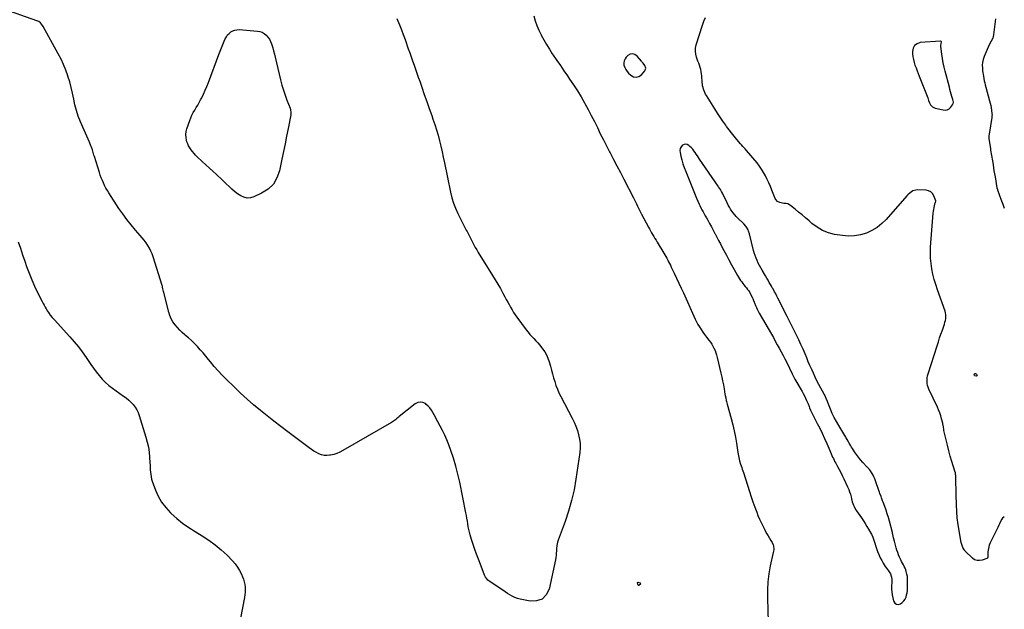
# Model space of a CAD drawing. Units: inches. Extents: x 1857474 to 1864796, y 474058 to 480378.
# Drawn here: x 1863363 to 1864794, y 476077 to 476934 of the extents above; entities that cross this region are included whole.
import ezdxf

# ---------------------------------------------------------------- set-up
doc = ezdxf.new("R2010")
doc.units = ezdxf.units.IN
doc.header["$MEASUREMENT"] = 0
doc.layers.add('1', color=7, linetype='Continuous')
doc.layers.add('7', color=7, linetype='Continuous')

msp = doc.modelspace()

# ---------------------------------------------------------------- linework, layer by layer
at = {"layer": '1', "color": 18}
for points in [[(1864702.2, 476896.5, 1644), (1864702.8, 476899.2, 1644), (1864703.1, 476901.3, 1644), (1864703, 476901.8, 1644), (1864702.7, 476902.2, 1644), (1864702.3, 476902.5, 1644), (1864701.8, 476902.6, 1644), (1864672.2, 476900.4, 1644), (1864667.6, 476898.8, 1644), (1864663.9, 476896.3, 1644), (1864661.9, 476892.4, 1644), (1864660.9, 476887.5, 1644), (1864661.1, 476884, 1644), (1864661.5, 476879.8, 1644), (1864662.2, 476875.7, 1644), (1864663.2, 476871.6, 1644), (1864664.5, 476867.6, 1644), (1864666, 476863.6, 1644), (1864667.6, 476859.6, 1644), (1864669.1, 476855.6, 1644), (1864670.7, 476851.7, 1644), (1864683, 476820.4, 1644), (1864683.7, 476818.4, 1644), (1864684.3, 476816.3, 1644), (1864685.4, 476813.2, 1644), (1864687, 476810.2, 1644), (1864689.8, 476807.1, 1644), (1864693.7, 476805.3, 1644), (1864705.6, 476802.6, 1644), (1864708.7, 476802.4, 1644), (1864711.5, 476802.9, 1644), (1864714.1, 476804.3, 1644), (1864716.4, 476806.4, 1644), (1864719.3, 476810.2, 1644), (1864720.2, 476811.9, 1644), (1864720.4, 476813.8, 1644), (1864719.6, 476817.6, 1644), (1864718.2, 476822.4, 1644), (1864717.3, 476825.7, 1644), (1864716.3, 476829, 1644), (1864715.4, 476832.3, 1644), (1864714.5, 476835.7, 1644), (1864708.3, 476858.8, 1644), (1864706.8, 476865, 1644), (1864705.4, 476871.3, 1644), (1864704.4, 476877.5, 1644), (1864703.5, 476883.9, 1644), (1864702.2, 476894.8, 1644), (1864702.2, 476896.5, 1644)], [(1864253.8, 476884.3, 1642), (1864250.3, 476883.6, 1642), (1864246.8, 476881.6, 1642), (1864244.7, 476879.5, 1642), (1864242.8, 476876.9, 1642), (1864241.5, 476874, 1642), (1864241.1, 476870.9, 1642), (1864241.3, 476867.6, 1642), (1864242.4, 476864.3, 1642), (1864243.8, 476861.2, 1642), (1864245.8, 476858.4, 1642), (1864248.1, 476855.9, 1642), (1864251.1, 476853.1, 1642), (1864255.1, 476850.9, 1642), (1864259, 476850.1, 1642), (1864262.9, 476851.3, 1642), (1864266.7, 476853.7, 1642), (1864271.6, 476859.3, 1642), (1864273.2, 476863.3, 1642), (1864271.7, 476867.4, 1642), (1864269.1, 476870.6, 1642), (1864267.5, 476872.5, 1642), (1864266.7, 476873.5, 1642), (1864260.4, 476881, 1642), (1864257.1, 476883.2, 1642), (1864253.8, 476884.3, 1642)], [(1864383.2, 476684.3, 1642), (1864381.6, 476687, 1642), (1864379, 476690.8, 1642), (1864378.2, 476692, 1642), (1864351.3, 476731.1, 1642), (1864349.6, 476733.5, 1642), (1864348, 476736, 1642), (1864346.4, 476738.4, 1642), (1864344.8, 476740.8, 1642), (1864343.1, 476743.2, 1642), (1864341.3, 476745.5, 1642), (1864339.4, 476747.6, 1642), (1864337.3, 476749.7, 1642), (1864335.7, 476751.2, 1642), (1864333.4, 476752.5, 1642), (1864331, 476753.1, 1642), (1864328.6, 476752.6, 1642), (1864326.2, 476751.4, 1642), (1864324.3, 476749.1, 1642), (1864323, 476746.6, 1642), (1864322.6, 476743.9, 1642), (1864322.8, 476740.9, 1642), (1864324, 476735.7, 1642), (1864325.5, 476730, 1642), (1864327.1, 476724.3, 1642), (1864329, 476718.8, 1642), (1864331.1, 476713.3, 1642), (1864345.8, 476676.7, 1642), (1864346.7, 476674.5, 1642), (1864348.5, 476670.2, 1642), (1864350.5, 476665.9, 1642), (1864351.5, 476663.7, 1642), (1864353.7, 476659.6, 1642), (1864354.7, 476657.7, 1642), (1864356.3, 476654.7, 1642), (1864357.9, 476651.8, 1642), (1864359.6, 476648.8, 1642), (1864361.2, 476645.8, 1642), (1864363.2, 476642.3, 1642), (1864365.8, 476637.5, 1642), (1864368.4, 476632.8, 1642), (1864370.9, 476628, 1642), (1864373.5, 476623.2, 1642), (1864373.7, 476622.8, 1642), (1864376.3, 476617.8, 1642), (1864378.9, 476612.8, 1642), (1864381.6, 476607.9, 1642), (1864384.2, 476602.9, 1642), (1864386.5, 476598.6, 1642), (1864390.3, 476591.6, 1642), (1864394, 476584.7, 1642), (1864397.8, 476577.8, 1642), (1864401.6, 476570.9, 1642), (1864406.6, 476561.9, 1642), (1864408, 476559.5, 1642), (1864409.4, 476557.2, 1642), (1864410.9, 476554.9, 1642), (1864412.5, 476552.7, 1642), (1864414.1, 476550.5, 1642), (1864415.7, 476548.4, 1642), (1864417.5, 476546.3, 1642), (1864419.3, 476544.1, 1642), (1864421.1, 476542, 1642), (1864422.7, 476539.8, 1642), (1864424.2, 476537.4, 1642), (1864425.5, 476535, 1642), (1864428.3, 476529.5, 1642), (1864428.7, 476528.7, 1642), (1864429.7, 476526, 1642), (1864430.6, 476523.4, 1642), (1864431, 476522.5, 1642), (1864432.6, 476518.6, 1642), (1864433.8, 476515.7, 1642), (1864435.1, 476513, 1642), (1864436.5, 476510.3, 1642), (1864438, 476507.6, 1642), (1864455.6, 476477, 1642), (1864458.6, 476471.9, 1642), (1864461.4, 476466.8, 1642), (1864464.3, 476461.6, 1642), (1864467.1, 476456.4, 1642), (1864469.9, 476451.2, 1642), (1864472.6, 476446, 1642), (1864475.3, 476440.8, 1642), (1864477.9, 476435.5, 1642), (1864485.7, 476419.3, 1642), (1864486.2, 476418.3, 1642), (1864487.8, 476415.4, 1642), (1864488.8, 476413.4, 1642), (1864489.4, 476412.5, 1642), (1864489.9, 476411.5, 1642), (1864500.3, 476393.8, 1642), (1864502.1, 476390.6, 1642), (1864503.8, 476387.3, 1642), (1864505.4, 476383.9, 1642), (1864506.9, 476380.6, 1642), (1864508.2, 476377.4, 1642), (1864509, 476375.6, 1642), (1864510.5, 476371.9, 1642), (1864511.2, 476370, 1642), (1864512.7, 476366.4, 1642), (1864513.6, 476364.6, 1642), (1864514.5, 476362.8, 1642), (1864522.4, 476347.3, 1642), (1864526, 476340.1, 1642), (1864529.6, 476332.8, 1642), (1864533, 476325.4, 1642), (1864536.3, 476318, 1642), (1864540.7, 476307.8, 1642), (1864541.8, 476305.5, 1642), (1864542.8, 476303.1, 1642), (1864543.7, 476300.8, 1642), (1864544.7, 476298.4, 1642), (1864545.8, 476296.1, 1642), (1864546.8, 476293.8, 1642), (1864548, 476291.5, 1642), (1864549.2, 476289.3, 1642), (1864551.7, 476284.8, 1642), (1864554.1, 476280.4, 1642), (1864556.5, 476275.9, 1642), (1864558.8, 476271.3, 1642), (1864561.1, 476266.7, 1642), (1864566.6, 476254.9, 1642), (1864568.2, 476251.4, 1642), (1864569.5, 476247.9, 1642), (1864570.6, 476244.2, 1642), (1864571.5, 476240.5, 1642), (1864572.1, 476237.7, 1642), (1864573.3, 476233.1, 1642), (1864574.9, 476228.5, 1642), (1864575.9, 476226.3, 1642), (1864578.1, 476222.1, 1642), (1864579.4, 476220.1, 1642), (1864586.7, 476209.8, 1642), (1864589.5, 476205.8, 1642), (1864592.1, 476201.7, 1642), (1864594.7, 476197.6, 1642), (1864597.1, 476193.4, 1642), (1864600.4, 476187.8, 1642), (1864601.1, 476186.3, 1642), (1864603, 476182, 1642), (1864604.6, 476177.4, 1642), (1864605.1, 476175.9, 1642), (1864608.5, 476165.7, 1642), (1864610.1, 476161.1, 1642), (1864612, 476156.6, 1642), (1864614, 476152.1, 1642), (1864616.3, 476147.8, 1642), (1864618.3, 476144, 1642), (1864619.8, 476141.6, 1642), (1864621.3, 476139.3, 1642), (1864622.9, 476137, 1642), (1864625.9, 476133.2, 1642), (1864627, 476131.8, 1642), (1864628.7, 476128.8, 1642), (1864630, 476125.5, 1642), (1864630.4, 476123.8, 1642), (1864630.7, 476120.4, 1642), (1864630.5, 476106.8, 1642), (1864630.7, 476102.4, 1642), (1864631.2, 476098.1, 1642), (1864632.1, 476093.8, 1642), (1864633.3, 476089.6, 1642), (1864633.7, 476088.3, 1642), (1864635.4, 476086, 1642), (1864637.4, 476084.5, 1642), (1864639.9, 476084.2, 1642), (1864643.5, 476085.3, 1642), (1864646.1, 476087.1, 1642), (1864648.4, 476089.3, 1642), (1864650.1, 476091.9, 1642), (1864651.5, 476094.8, 1642), (1864652.4, 476098, 1642), (1864653.2, 476101.2, 1642), (1864653.6, 476104.4, 1642), (1864653.7, 476107.7, 1642), (1864653.8, 476118.7, 1642), (1864653.7, 476121.9, 1642), (1864653.4, 476125, 1642), (1864652.8, 476128.1, 1642), (1864651.8, 476131.9, 1642), (1864651, 476134.5, 1642), (1864650, 476137.1, 1642), (1864648.8, 476139.5, 1642), (1864647.6, 476141.9, 1642), (1864646.3, 476144.3, 1642), (1864645, 476146.8, 1642), (1864643.8, 476149.2, 1642), (1864642, 476153.1, 1642), (1864640.7, 476156.4, 1642), (1864639.4, 476159.6, 1642), (1864638.3, 476163, 1642), (1864637.3, 476166.4, 1642), (1864634.7, 476176.1, 1642), (1864634.3, 476177.7, 1642), (1864633.5, 476180.9, 1642), (1864632.4, 476185.6, 1642), (1864632, 476187.2, 1642), (1864631.6, 476188.8, 1642), (1864627.3, 476205.1, 1642), (1864625.8, 476210.5, 1642), (1864624.1, 476215.8, 1642), (1864622.4, 476221.1, 1642), (1864620.5, 476226.4, 1642), (1864618.2, 476232.6, 1642), (1864617.4, 476234.7, 1642), (1864615.9, 476238.9, 1642), (1864615.1, 476241.1, 1642), (1864613.6, 476245.3, 1642), (1864612.9, 476247.5, 1642), (1864612.1, 476249.6, 1642), (1864607.1, 476263.9, 1642), (1864606.1, 476266.7, 1642), (1864604.9, 476269.4, 1642), (1864603.6, 476272, 1642), (1864602.1, 476274.6, 1642), (1864600, 476278.2, 1642), (1864598.4, 476280.4, 1642), (1864596.5, 476282.4, 1642), (1864595.9, 476283.1, 1642), (1864595.2, 476283.8, 1642), (1864588.8, 476290.6, 1642), (1864585.5, 476294.3, 1642), (1864582.3, 476298.1, 1642), (1864579.3, 476302.1, 1642), (1864576.5, 476306.1, 1642), (1864573.4, 476310.8, 1642), (1864572.2, 476312.7, 1642), (1864571.1, 476314.5, 1642), (1864569, 476318.3, 1642), (1864567.5, 476321.3, 1642), (1864566, 476323.8, 1642), (1864564.5, 476326.4, 1642), (1864564, 476327.2, 1642), (1864553.6, 476344, 1642), (1864550.3, 476349.8, 1642), (1864547.1, 476355.7, 1642), (1864544.3, 476361.8, 1642), (1864541.6, 476368, 1642), (1864538, 476377.4, 1642), (1864537.3, 476378.9, 1642), (1864535.5, 476383.6, 1642), (1864533.4, 476388.1, 1642), (1864532.6, 476389.6, 1642), (1864527.6, 476398.4, 1642), (1864524.7, 476403.7, 1642), (1864521.9, 476409.1, 1642), (1864519.3, 476414.5, 1642), (1864516.7, 476420, 1642), (1864514.3, 476425.6, 1642), (1864511.8, 476431.2, 1642), (1864509.4, 476436.8, 1642), (1864507.1, 476442.4, 1642), (1864504.7, 476448.1, 1642), (1864501.7, 476455, 1642), (1864498.6, 476461.9, 1642), (1864495.4, 476468.7, 1642), (1864492, 476475.5, 1642), (1864488.6, 476482.2, 1642), (1864485.2, 476489, 1642), (1864481.8, 476495.7, 1642), (1864478.4, 476502.5, 1642), (1864465.1, 476529.2, 1642), (1864463.8, 476531.9, 1642), (1864461.6, 476536.2, 1642), (1864460.4, 476538.5, 1642), (1864458.2, 476542.5, 1642), (1864457, 476544.4, 1642), (1864455.9, 476546.4, 1642), (1864454.5, 476548.8, 1642), (1864452.6, 476551.9, 1642), (1864450.8, 476555.1, 1642), (1864448.9, 476558.2, 1642), (1864447.1, 476561.4, 1642), (1864442.2, 476569.8, 1642), (1864440.2, 476573.2, 1642), (1864438.4, 476576.7, 1642), (1864436.6, 476580.2, 1642), (1864434.9, 476583.7, 1642), (1864433.4, 476587.4, 1642), (1864432, 476591, 1642), (1864430.8, 476594.8, 1642), (1864429.8, 476598.5, 1642), (1864423.9, 476622.5, 1642), (1864422.6, 476626.5, 1642), (1864421.7, 476628.5, 1642), (1864419.6, 476632.2, 1642), (1864418.4, 476633.9, 1642), (1864415.6, 476637.1, 1642), (1864406.9, 476645.4, 1642), (1864404.5, 476647.8, 1642), (1864402.3, 476650.3, 1642), (1864400.2, 476653, 1642), (1864398.2, 476655.7, 1642), (1864396.4, 476658.6, 1642), (1864394.6, 476661.5, 1642), (1864393, 476664.5, 1642), (1864391.4, 476667.5, 1642), (1864384.6, 476681.6, 1642), (1864383.2, 476684.3, 1642)]]:
    msp.add_polyline3d(points, dxfattribs=at)
at = {"layer": '7', "color": 18}
for points in [[(1863911.1, 476935.4, 1646), (1863912, 476933.3, 1646), (1863914.9, 476926.3, 1646), (1863917.7, 476919.2, 1646), (1863920.4, 476912.1, 1646), (1863923, 476905, 1646), (1863927.6, 476891.5, 1646), (1863929.7, 476885.6, 1646), (1863931.7, 476879.7, 1646), (1863933.8, 476873.8, 1646), (1863936, 476867.9, 1646), (1863938.1, 476862, 1646), (1863940.2, 476856.1, 1646), (1863942.2, 476850.2, 1646), (1863944.3, 476844.3, 1646), (1863947.3, 476835.5, 1646), (1863950.8, 476825.2, 1646), (1863954.4, 476814.9, 1646), (1863958, 476804.7, 1646), (1863961.7, 476794.4, 1646), (1863963.5, 476789.3, 1646), (1863966.2, 476781.5, 1646), (1863968.7, 476773.7, 1646), (1863970.9, 476765.9, 1646), (1863972.9, 476758, 1646), (1863974.8, 476750, 1646), (1863976.7, 476742, 1646), (1863978.4, 476734, 1646), (1863980.1, 476726, 1646), (1863989.1, 476683, 1646), (1863991, 476675.1, 1646), (1863993.4, 476667.3, 1646), (1863996.3, 476659.7, 1646), (1863999.6, 476652.2, 1646), (1864002, 476647.2, 1646), (1864004.4, 476642.3, 1646), (1864006.9, 476637.5, 1646), (1864009.4, 476632.7, 1646), (1864012, 476627.9, 1646), (1864013.1, 476625.9, 1646), (1864015.2, 476622.1, 1646), (1864017.2, 476618.3, 1646), (1864019.1, 476614.5, 1646), (1864021, 476610.6, 1646), (1864022.9, 476606.8, 1646), (1864024.9, 476603, 1646), (1864027.1, 476599.2, 1646), (1864029.3, 476595.5, 1646), (1864050.2, 476562, 1646), (1864054.1, 476555.7, 1646), (1864057.9, 476549.4, 1646), (1864061.5, 476543, 1646), (1864065.2, 476536.6, 1646), (1864068.1, 476531.3, 1646), (1864070.2, 476527.4, 1646), (1864072.3, 476523.6, 1646), (1864074.4, 476519.8, 1646), (1864076.4, 476516, 1646), (1864078.6, 476512.2, 1646), (1864080.8, 476508.5, 1646), (1864083.2, 476504.9, 1646), (1864085.7, 476501.4, 1646), (1864099.2, 476483.2, 1646), (1864101.8, 476479.9, 1646), (1864104.5, 476476.6, 1646), (1864107.3, 476473.5, 1646), (1864110.3, 476470.4, 1646), (1864113.2, 476467.3, 1646), (1864116.1, 476464.2, 1646), (1864118.8, 476461, 1646), (1864121.5, 476457.6, 1646), (1864123, 476455.8, 1646), (1864126, 476451.3, 1646), (1864128.7, 476446.7, 1646), (1864130.8, 476441.8, 1646), (1864132.6, 476436.7, 1646), (1864134.3, 476430.4, 1646), (1864135.8, 476424.7, 1646), (1864137.4, 476419.1, 1646), (1864139, 476413.5, 1646), (1864140.6, 476407.9, 1646), (1864142.4, 476402.3, 1646), (1864144.5, 476396.9, 1646), (1864146.8, 476391.6, 1646), (1864149.4, 476386.3, 1646), (1864165.9, 476354.9, 1646), (1864168.8, 476349.1, 1646), (1864171.4, 476343.1, 1646), (1864173.5, 476337, 1646), (1864175.4, 476330.7, 1646), (1864176.7, 476324.4, 1646), (1864177.5, 476318, 1646), (1864177.5, 476311.5, 1646), (1864177, 476305.1, 1646), (1864171.4, 476266.2, 1646), (1864168.7, 476250.5, 1646), (1864165.2, 476235, 1646), (1864160.8, 476219.7, 1646), (1864155.8, 476204.6, 1646), (1864145.8, 476177.7, 1646), (1864144.7, 476174.6, 1646), (1864143.5, 476169.9, 1646), (1864143, 476165.1, 1646), (1864143, 476161.9, 1646), (1864142.9, 476158.6, 1646), (1864142.6, 476155.4, 1646), (1864142.2, 476152.2, 1646), (1864141.6, 476149, 1646), (1864132.3, 476106.5, 1646), (1864128, 476098.2, 1646), (1864122.2, 476092, 1646), (1864114.3, 476089.3, 1646), (1864104.8, 476088.8, 1646), (1864090.5, 476091.8, 1646), (1864086.5, 476092.9, 1646), (1864082.6, 476094.3, 1646), (1864078.9, 476096, 1646), (1864075.3, 476098.1, 1646), (1864071.8, 476100.3, 1646), (1864068.3, 476102.6, 1646), (1864064.9, 476104.9, 1646), (1864061.4, 476107.2, 1646), (1864046, 476117.5, 1646), (1864043.3, 476119.6, 1646), (1864042.1, 476120.9, 1646), (1864040.1, 476123.6, 1646), (1864038.4, 476126.6, 1646), (1864037.8, 476128.2, 1646), (1864029.6, 476149.9, 1646), (1864027, 476157, 1646), (1864024.5, 476164.2, 1646), (1864022.1, 476171.3, 1646), (1864019.8, 476178.5, 1646), (1864017.8, 476185.1, 1646), (1864016.7, 476189.1, 1646), (1864015.7, 476193.1, 1646), (1864014.9, 476197.1, 1646), (1864014.3, 476201.2, 1646), (1864013.7, 476205.3, 1646), (1864013, 476209.4, 1646), (1864012.3, 476213.4, 1646), (1864011.5, 476217.5, 1646), (1864002.4, 476261.9, 1646), (1863999.8, 476273.6, 1646), (1863996.8, 476285.1, 1646), (1863993.3, 476296.5, 1646), (1863989.5, 476307.8, 1646), (1863986.4, 476316.3, 1646), (1863983.7, 476323.2, 1646), (1863980.8, 476330, 1646), (1863977.6, 476336.7, 1646), (1863974.1, 476343.3, 1646), (1863970.7, 476349.5, 1646), (1863968.8, 476352.9, 1646), (1863967, 476356.3, 1646), (1863965.2, 476359.8, 1646), (1863963.4, 476363.2, 1646), (1863961.5, 476366.6, 1646), (1863959.2, 476369.6, 1646), (1863956.6, 476372.4, 1646), (1863953.7, 476374.9, 1646), (1863952.5, 476375.9, 1646), (1863948.8, 476377.6, 1646), (1863945.1, 476378.3, 1646), (1863941.4, 476377.5, 1646), (1863937.8, 476375.7, 1646), (1863914.4, 476357.1, 1646), (1863913.1, 476356, 1646), (1863910.3, 476353.7, 1646), (1863908.9, 476352.6, 1646), (1863906.1, 476350.5, 1646), (1863904.7, 476349.5, 1646), (1863903.1, 476348.6, 1646), (1863832.6, 476307.7, 1646), (1863828.3, 476305.5, 1646), (1863823.9, 476303.6, 1646), (1863819.4, 476302.2, 1646), (1863814.7, 476301.2, 1646), (1863813.2, 476300.9, 1646), (1863809.2, 476300.6, 1646), (1863805.3, 476300.7, 1646), (1863801.4, 476301.6, 1646), (1863797.6, 476303, 1646), (1863794, 476304.9, 1646), (1863790.4, 476306.9, 1646), (1863786.9, 476309.2, 1646), (1863783.6, 476311.5, 1646), (1863752.4, 476335.1, 1646), (1863742.3, 476342.8, 1646), (1863732.3, 476350.5, 1646), (1863722.3, 476358.3, 1646), (1863712.5, 476366.2, 1646), (1863702.7, 476374.2, 1646), (1863693.1, 476382.4, 1646), (1863683.8, 476391, 1646), (1863674.7, 476399.7, 1646), (1863662.9, 476411.3, 1646), (1863656.9, 476417.4, 1646), (1863651.1, 476423.6, 1646), (1863645.5, 476430, 1646), (1863640.1, 476436.5, 1646), (1863637.1, 476440.2, 1646), (1863633.2, 476445, 1646), (1863629.2, 476449.7, 1646), (1863625.2, 476454.3, 1646), (1863621, 476458.8, 1646), (1863620.5, 476459.4, 1646), (1863616.5, 476463.5, 1646), (1863612.4, 476467.5, 1646), (1863608.1, 476471.3, 1646), (1863603.8, 476475.1, 1646), (1863602.9, 476475.8, 1646), (1863599, 476479.2, 1646), (1863595.3, 476482.8, 1646), (1863591.8, 476486.6, 1646), (1863588.4, 476490.5, 1646), (1863585.4, 476494.7, 1646), (1863582.9, 476499.1, 1646), (1863580.9, 476503.8, 1646), (1863579.3, 476508.7, 1646), (1863571.9, 476537.5, 1646), (1863571.6, 476538.8, 1646), (1863570.8, 476542.6, 1646), (1863570.3, 476545.1, 1646), (1863570, 476546.4, 1646), (1863569.6, 476547.6, 1646), (1863556.6, 476589.2, 1646), (1863555, 476593.5, 1646), (1863553.3, 476597.7, 1646), (1863551.2, 476601.7, 1646), (1863548.8, 476605.7, 1646), (1863546.2, 476609.5, 1646), (1863543.5, 476613.2, 1646), (1863540.7, 476616.7, 1646), (1863537.7, 476620.3, 1646), (1863530.8, 476628.2, 1646), (1863524.4, 476635.8, 1646), (1863518.3, 476643.5, 1646), (1863512.5, 476651.5, 1646), (1863506.9, 476659.6, 1646), (1863492.1, 476682.2, 1646), (1863490, 476685.7, 1646), (1863487.9, 476689.2, 1646), (1863486, 476692.8, 1646), (1863484.3, 476696.5, 1646), (1863482.7, 476700.3, 1646), (1863481.1, 476704.1, 1646), (1863479.7, 476708, 1646), (1863478.4, 476711.9, 1646), (1863471.1, 476734.9, 1646), (1863470.5, 476736.9, 1646), (1863469.9, 476738.8, 1646), (1863468.8, 476742.8, 1646), (1863468.2, 476744.8, 1646), (1863466.9, 476748.6, 1646), (1863466.2, 476750.6, 1646), (1863464, 476755.7, 1646), (1863462.1, 476760.2, 1646), (1863460.2, 476764.6, 1646), (1863458.3, 476769.1, 1646), (1863456.3, 476773.5, 1646), (1863450.9, 476785.6, 1646), (1863447.7, 476793.6, 1646), (1863445, 476801.7, 1646), (1863442.8, 476810, 1646), (1863441, 476818.4, 1646), (1863439.4, 476826.9, 1646), (1863437.5, 476835.3, 1646), (1863435.2, 476843.6, 1646), (1863432.7, 476851.9, 1646), (1863432.6, 476852.1, 1646), (1863429.6, 476860.4, 1646), (1863426.4, 476868.5, 1646), (1863422.7, 476876.4, 1646), (1863418.6, 476884.2, 1646), (1863396.7, 476924.1, 1646), (1863395.8, 476925.5, 1646), (1863392.7, 476929.1, 1646), (1863390.2, 476931, 1646), (1863388.8, 476931.7, 1646), (1863387.4, 476932.3, 1646), (1863341.1, 476948.7, 1646)], [(1864110, 476939.4, 1644), (1864112.2, 476932.3, 1644), (1864114.6, 476925.4, 1644), (1864117.5, 476918.6, 1644), (1864120.7, 476911.9, 1644), (1864121.1, 476911.2, 1644), (1864124.8, 476904.3, 1644), (1864128.6, 476897.5, 1644), (1864132.8, 476890.8, 1644), (1864137, 476884.3, 1644), (1864138.5, 476882.1, 1644), (1864143.7, 476874.6, 1644), (1864148.8, 476867.1, 1644), (1864154, 476859.5, 1644), (1864159.2, 476852, 1644), (1864162.3, 476847.5, 1644), (1864168, 476839, 1644), (1864173.6, 476830.4, 1644), (1864178.9, 476821.7, 1644), (1864184, 476812.8, 1644), (1864184.3, 476812.2, 1644), (1864189.1, 476803.5, 1644), (1864193.7, 476794.8, 1644), (1864198.2, 476785.9, 1644), (1864202.6, 476777, 1644), (1864206.9, 476768.1, 1644), (1864211.3, 476759.2, 1644), (1864215.8, 476750.4, 1644), (1864220.4, 476741.6, 1644), (1864221.2, 476740.2, 1644), (1864226.1, 476730.7, 1644), (1864231.1, 476721.2, 1644), (1864236.1, 476711.7, 1644), (1864241, 476702.2, 1644), (1864255, 476674.9, 1644), (1864256.5, 476672, 1644), (1864258, 476669, 1644), (1864259.5, 476666, 1644), (1864261, 476663, 1644), (1864262.4, 476660.1, 1644), (1864263.9, 476657.1, 1644), (1864265.4, 476654.1, 1644), (1864267, 476651.2, 1644), (1864276.9, 476632.5, 1644), (1864278.4, 476629.7, 1644), (1864279.9, 476627, 1644), (1864281.4, 476624.2, 1644), (1864283, 476621.5, 1644), (1864284.7, 476618.8, 1644), (1864286.3, 476616.1, 1644), (1864287.9, 476613.4, 1644), (1864289.5, 476610.7, 1644), (1864299.2, 476594.6, 1644), (1864300.6, 476592.1, 1644), (1864302.1, 476589.6, 1644), (1864303.5, 476587.1, 1644), (1864304.9, 476584.6, 1644), (1864306.2, 476582.1, 1644), (1864307.5, 476579.6, 1644), (1864308.8, 476577, 1644), (1864310.1, 476574.4, 1644), (1864314.5, 476565.4, 1644), (1864317.9, 476558.2, 1644), (1864321.3, 476551.1, 1644), (1864324.6, 476543.9, 1644), (1864327.8, 476536.7, 1644), (1864342.9, 476502.9, 1644), (1864344.8, 476498.9, 1644), (1864346.8, 476494.9, 1644), (1864348.9, 476491.1, 1644), (1864351.2, 476487.3, 1644), (1864353.5, 476483.5, 1644), (1864356, 476479.9, 1644), (1864358.6, 476476.3, 1644), (1864361.3, 476472.7, 1644), (1864364.9, 476468.1, 1644), (1864366.9, 476465.3, 1644), (1864368.9, 476462.4, 1644), (1864370.6, 476459.4, 1644), (1864372.2, 476456.3, 1644), (1864373.7, 476453.1, 1644), (1864374.9, 476449.9, 1644), (1864376, 476446.6, 1644), (1864376.9, 476443.2, 1644), (1864382.3, 476420.2, 1644), (1864383.6, 476414.5, 1644), (1864384.8, 476408.9, 1644), (1864385.9, 476403.2, 1644), (1864386.9, 476397.5, 1644), (1864388.2, 476389.8, 1644), (1864388.5, 476387.9, 1644), (1864389.2, 476384.3, 1644), (1864390.1, 476380.7, 1644), (1864390.5, 476378.9, 1644), (1864391.5, 476375.3, 1644), (1864397.3, 476354.2, 1644), (1864399.6, 476345.3, 1644), (1864401.6, 476336.4, 1644), (1864403.4, 476327.4, 1644), (1864404.9, 476318.3, 1644), (1864406.9, 476305.1, 1644), (1864407.8, 476300.2, 1644), (1864408.9, 476295.3, 1644), (1864409.5, 476292.9, 1644), (1864410.9, 476288.1, 1644), (1864411.7, 476285.6, 1644), (1864412.6, 476283.2, 1644), (1864413.4, 476280.8, 1644), (1864414.2, 476278.3, 1644), (1864415, 476275.9, 1644), (1864423.7, 476248.4, 1644), (1864426.2, 476240.7, 1644), (1864428.8, 476233.1, 1644), (1864431.5, 476225.6, 1644), (1864434.4, 476218.1, 1644), (1864436.2, 476213.4, 1644), (1864438.3, 476208.3, 1644), (1864440.6, 476203.2, 1644), (1864443, 476198.3, 1644), (1864445.6, 476193.4, 1644), (1864447.2, 476190.3, 1644), (1864449.1, 476187, 1644), (1864450.9, 476183.7, 1644), (1864452.9, 476180.5, 1644), (1864454.8, 476177.2, 1644), (1864456.8, 476174, 1644), (1864458.3, 476170.6, 1644), (1864458.7, 476168.9, 1644), (1864459, 476165.2, 1644), (1864459, 476163.4, 1644), (1864458.4, 476159.7, 1644), (1864454.1, 476140.2, 1644), (1864452, 476128.6, 1644), (1864450.5, 476117, 1644), (1864449.9, 476105.2, 1644), (1864449.9, 476093.5, 1644), (1864451.2, 476058.6, 1644)], [(1864794.2, 476211.3, 1644), (1864791.8, 476209.6, 1644), (1864790.8, 476208, 1644), (1864788.9, 476204.8, 1644), (1864787.3, 476201.3, 1644), (1864786.5, 476199.5, 1644), (1864784.8, 476196, 1644), (1864774.8, 476175.5, 1644), (1864774, 476173.8, 1644), (1864772.6, 476170.3, 1644), (1864771.2, 476165.7, 1644), (1864770.8, 476163.2, 1644), (1864770.6, 476160.6, 1644), (1864770.6, 476157.8, 1644), (1864770.6, 476152.8, 1644), (1864769.9, 476151.6, 1644), (1864769.1, 476151.1, 1644), (1864762.1, 476148.4, 1644), (1864758.3, 476147.8, 1644), (1864754.7, 476147.9, 1644), (1864751.3, 476149.2, 1644), (1864748.1, 476151.4, 1644), (1864737.7, 476161.6, 1644), (1864736.8, 476162.5, 1644), (1864735.4, 476164.6, 1644), (1864734.2, 476166.9, 1644), (1864732.5, 476171.1, 1644), (1864731.7, 476174.4, 1644), (1864728.7, 476191, 1644), (1864727.2, 476200.4, 1644), (1864726, 476209.8, 1644), (1864725.3, 476219.3, 1644), (1864724.8, 476228.9, 1644), (1864724.4, 476243.7, 1644), (1864724.3, 476248.6, 1644), (1864724.2, 476253.5, 1644), (1864724.1, 476258.4, 1644), (1864723.9, 476263.4, 1644), (1864723.7, 476271.7, 1644), (1864723.6, 476273.2, 1644), (1864723.2, 476275.4, 1644), (1864722.6, 476277.6, 1644), (1864718.2, 476291.8, 1644), (1864715.9, 476299.6, 1644), (1864713.7, 476307.5, 1644), (1864711.7, 476315.4, 1644), (1864709.8, 476323.3, 1644), (1864706.7, 476337, 1644), (1864706.5, 476338.4, 1644), (1864705.8, 476342.4, 1644), (1864705.1, 476346.5, 1644), (1864704.8, 476347.8, 1644), (1864703.2, 476354, 1644), (1864702, 476358.3, 1644), (1864700.6, 476362.6, 1644), (1864698.9, 476366.8, 1644), (1864697.1, 476371, 1644), (1864684.8, 476397, 1644), (1864683.7, 476399.7, 1644), (1864682.9, 476402.3, 1644), (1864682.4, 476405.1, 1644), (1864682.1, 476407.9, 1644), (1864682.1, 476410.8, 1644), (1864682.3, 476413.6, 1644), (1864682.8, 476416.4, 1644), (1864683.5, 476419.1, 1644), (1864696.7, 476460.1, 1644), (1864698.5, 476465.8, 1644), (1864700.4, 476471.5, 1644), (1864702.3, 476477.1, 1644), (1864704.3, 476482.8, 1644), (1864706.4, 476488.7, 1644), (1864707.2, 476491.4, 1644), (1864708, 476494.1, 1644), (1864708.7, 476496.8, 1644), (1864709.2, 476499.6, 1644), (1864709.5, 476502.4, 1644), (1864709.5, 476505.1, 1644), (1864709.1, 476507.8, 1644), (1864708.3, 476510.5, 1644), (1864697.3, 476541.4, 1644), (1864694.8, 476548.9, 1644), (1864692.5, 476556.4, 1644), (1864690.7, 476564.1, 1644), (1864689, 476571.8, 1644), (1864687.8, 476579.6, 1644), (1864687.1, 476587.4, 1644), (1864687, 476595.2, 1644), (1864687.3, 476603.1, 1644), (1864691.1, 476652.8, 1644), (1864691.4, 476655.5, 1644), (1864691.8, 476658.2, 1644), (1864692.3, 476660.8, 1644), (1864692.9, 476663.4, 1644), (1864694.1, 476667.9, 1644), (1864694.2, 476668.3, 1644), (1864694.7, 476670.1, 1644), (1864694.7, 476670.5, 1644), (1864694.6, 476670.8, 1644), (1864691.9, 476677.9, 1644), (1864690, 476681.1, 1644), (1864687.6, 476683.6, 1644), (1864684.4, 476685.1, 1644), (1864680.7, 476685.9, 1644), (1864667.8, 476686.4, 1644), (1864665.6, 476686.2, 1644), (1864661.4, 476684.9, 1644), (1864657.6, 476682.4, 1644), (1864654.2, 476679.3, 1644), (1864652.6, 476677.7, 1644), (1864622.6, 476643.7, 1644), (1864616.2, 476637.5, 1644), (1864609.4, 476632, 1644), (1864601.8, 476627.5, 1644), (1864593.8, 476623.6, 1644), (1864585.3, 476621.1, 1644), (1864576.7, 476619.5, 1644), (1864567.9, 476619.3, 1644), (1864559.1, 476620.1, 1644), (1864547.7, 476621.9, 1644), (1864538.7, 476624.2, 1644), (1864530.1, 476627.5, 1644), (1864522.2, 476632.1, 1644), (1864514.7, 476637.7, 1644), (1864510.5, 476641.5, 1644), (1864505.5, 476645.8, 1644), (1864500.4, 476650.1, 1644), (1864495.3, 476654.3, 1644), (1864490.1, 476658.5, 1644), (1864483.6, 476663.6, 1644), (1864479.4, 476666, 1644), (1864477.2, 476666.6, 1644), (1864473.9, 476666.9, 1644), (1864471.9, 476667.2, 1644), (1864468.1, 476668.1, 1644), (1864464.7, 476669.8, 1644), (1864462.1, 476672.5, 1644), (1864461.2, 476674.2, 1644), (1864456.4, 476686.1, 1644), (1864454.2, 476691.3, 1644), (1864451.9, 476696.5, 1644), (1864449.5, 476701.6, 1644), (1864447.1, 476706.7, 1644), (1864444.4, 476711.7, 1644), (1864441.5, 476716.5, 1644), (1864438.2, 476721.1, 1644), (1864434.8, 476725.6, 1644), (1864419.6, 476743.8, 1644), (1864417.5, 476746.2, 1644), (1864414.2, 476749.7, 1644), (1864412.1, 476752.1, 1644), (1864411, 476753.3, 1644), (1864405.3, 476759.9, 1644), (1864401.5, 476764.5, 1644), (1864397.8, 476769.2, 1644), (1864394.1, 476773.9, 1644), (1864390.6, 476778.7, 1644), (1864389.2, 476780.5, 1644), (1864385.1, 476786.3, 1644), (1864381.1, 476792.2, 1644), (1864377.2, 476798.1, 1644), (1864373.3, 476804.1, 1644), (1864361.2, 476823.5, 1644), (1864359.9, 476825.7, 1644), (1864358.8, 476828, 1644), (1864357.8, 476830.3, 1644), (1864356.9, 476832.7, 1644), (1864356.3, 476835.2, 1644), (1864355.7, 476837.7, 1644), (1864355.4, 476840.2, 1644), (1864355.1, 476842.7, 1644), (1864354.5, 476852.1, 1644), (1864354.2, 476855.2, 1644), (1864353.7, 476858.3, 1644), (1864353, 476861.4, 1644), (1864352.1, 476864.5, 1644), (1864351, 476867.5, 1644), (1864350, 476870.5, 1644), (1864348.9, 476873.5, 1644), (1864347.8, 476876.5, 1644), (1864346.8, 476879.3, 1644), (1864345.7, 476883.7, 1644), (1864345.1, 476888.2, 1644), (1864345.5, 476892.6, 1644), (1864346.4, 476897.1, 1644), (1864355.4, 476925.9, 1644), (1864357.5, 476931.6, 1644), (1864359.9, 476937, 1644)], [(1864781.7, 476935, 1644), (1864778.7, 476911.6, 1644), (1864778.2, 476909.2, 1644), (1864777.6, 476906.8, 1644), (1864775.5, 476902.4, 1644), (1864773.1, 476898.1, 1644), (1864771, 476893.7, 1644), (1864765.2, 476880.1, 1644), (1864763.7, 476876, 1644), (1864762.8, 476871.8, 1644), (1864762.4, 476867.5, 1644), (1864762.6, 476863.1, 1644), (1864762.9, 476859.4, 1644), (1864763.2, 476856.8, 1644), (1864763.6, 476854.3, 1644), (1864764, 476851.7, 1644), (1864764.6, 476848.1, 1644), (1864765.3, 476845, 1644), (1864765.9, 476842, 1644), (1864766.7, 476839, 1644), (1864767.5, 476835.9, 1644), (1864773, 476816, 1644), (1864773.9, 476812.6, 1644), (1864774.6, 476809.3, 1644), (1864775.3, 476805.8, 1644), (1864775.8, 476802.4, 1644), (1864776.5, 476796.8, 1644), (1864776.6, 476796.2, 1644), (1864776.5, 476793.6, 1644), (1864776.3, 476791.6, 1644), (1864772.2, 476767.3, 1644), (1864772, 476765.6, 1644), (1864771.9, 476763.1, 1644), (1864772, 476761.4, 1644), (1864772.1, 476760.5, 1644), (1864774.1, 476746.7, 1644), (1864774.5, 476744.2, 1644), (1864774.9, 476741.6, 1644), (1864775.3, 476739, 1644), (1864775.8, 476736.5, 1644), (1864776.2, 476733.9, 1644), (1864776.7, 476731.3, 1644), (1864777.1, 476728.8, 1644), (1864777.5, 476726.2, 1644), (1864778, 476722.7, 1644), (1864778.7, 476718.4, 1644), (1864779.4, 476714.1, 1644), (1864780.1, 476709.8, 1644), (1864780.9, 476705.6, 1644), (1864783.7, 476689.5, 1644), (1864784.3, 476687.2, 1644), (1864784.5, 476686.9, 1644), (1864784.6, 476686.5, 1644), (1864789.5, 476672.9, 1644), (1864792.1, 476665.8, 1644), (1864794.4, 476659.7, 1644)], [(1863756.4, 476802.6, 1648), (1863756.9, 476799, 1648), (1863756.6, 476795.3, 1648), (1863752.7, 476775.5, 1648), (1863750.6, 476764.3, 1648), (1863748.4, 476753.2, 1648), (1863746.2, 476742.1, 1648), (1863743.9, 476731, 1648), (1863740.5, 476714.1, 1648), (1863736.7, 476703.8, 1648), (1863731.4, 476694.7, 1648), (1863723.7, 476687.5, 1648), (1863714.4, 476681.5, 1648), (1863703, 476676.4, 1648), (1863698.1, 476675.1, 1648), (1863693.3, 476674.7, 1648), (1863688.6, 476675.8, 1648), (1863683.9, 476677.8, 1648), (1863679.4, 476680.9, 1648), (1863675.1, 476684.1, 1648), (1863671, 476687.7, 1648), (1863667.1, 476691.5, 1648), (1863666.9, 476691.6, 1648), (1863663, 476695.5, 1648), (1863659, 476699.4, 1648), (1863655, 476703.2, 1648), (1863650.8, 476706.9, 1648), (1863648.7, 476708.8, 1648), (1863643.5, 476713.5, 1648), (1863638.3, 476718.2, 1648), (1863633.1, 476723, 1648), (1863628, 476727.8, 1648), (1863620.6, 476734.7, 1648), (1863618.3, 476737.1, 1648), (1863616, 476739.5, 1648), (1863613.8, 476742.1, 1648), (1863611.7, 476744.7, 1648), (1863609.9, 476747.5, 1648), (1863608.2, 476750.4, 1648), (1863606.9, 476753.4, 1648), (1863605.8, 476756.5, 1648), (1863605.2, 476758.6, 1648), (1863604.5, 476762.8, 1648), (1863604.2, 476767, 1648), (1863604.7, 476771.2, 1648), (1863605.7, 476775.4, 1648), (1863609.8, 476787.3, 1648), (1863611.3, 476791.3, 1648), (1863613, 476795.1, 1648), (1863615, 476798.9, 1648), (1863617.1, 476802.5, 1648), (1863619.3, 476806.1, 1648), (1863621.5, 476809.7, 1648), (1863623.5, 476813.4, 1648), (1863625.5, 476817.2, 1648), (1863627.2, 476820.4, 1648), (1863629.8, 476825.8, 1648), (1863632.4, 476831.3, 1648), (1863634.7, 476836.8, 1648), (1863636.9, 476842.5, 1648), (1863652.1, 476883.4, 1648), (1863654, 476888.2, 1648), (1863655.9, 476893.1, 1648), (1863657.9, 476897.9, 1648), (1863660, 476902.6, 1648), (1863661.5, 476906.1, 1648), (1863663.1, 476908.9, 1648), (1863664.9, 476911.6, 1648), (1863667.1, 476913.9, 1648), (1863669.6, 476916, 1648), (1863672.4, 476917.6, 1648), (1863675.3, 476918.7, 1648), (1863678.4, 476919.2, 1648), (1863681.6, 476919.3, 1648), (1863708.1, 476917.2, 1648), (1863711.7, 476916.5, 1648), (1863715.1, 476915.4, 1648), (1863718.2, 476913.6, 1648), (1863721, 476911.3, 1648), (1863723.5, 476908.5, 1648), (1863725.6, 476905.5, 1648), (1863727.3, 476902.2, 1648), (1863728.7, 476898.8, 1648), (1863729.2, 476897.2, 1648), (1863730.5, 476892.8, 1648), (1863731.8, 476888.3, 1648), (1863733, 476883.9, 1648), (1863734.1, 476879.4, 1648), (1863741.9, 476846.3, 1648), (1863743.8, 476838.8, 1648), (1863746, 476831.5, 1648), (1863748.4, 476824.2, 1648), (1863751, 476817, 1648), (1863755.7, 476805, 1648), (1863756.4, 476802.6, 1648)], [(1863360.5, 476611, 1646), (1863363.5, 476601.6, 1646), (1863366.7, 476592.2, 1646), (1863369.9, 476582.9, 1646), (1863372.6, 476575.1, 1646), (1863376.2, 476565.4, 1646), (1863380, 476555.9, 1646), (1863384.2, 476546.5, 1646), (1863388.6, 476537.2, 1646), (1863395.1, 476524.1, 1646), (1863396.5, 476521.4, 1646), (1863398, 476518.8, 1646), (1863399.5, 476516.1, 1646), (1863401, 476513.5, 1646), (1863403, 476510.2, 1646), (1863404.3, 476508.3, 1646), (1863407, 476504.7, 1646), (1863409.9, 476501.2, 1646), (1863411.4, 476499.5, 1646), (1863413, 476497.8, 1646), (1863435.6, 476473.1, 1646), (1863441.9, 476465.9, 1646), (1863447.9, 476458.6, 1646), (1863453.6, 476451, 1646), (1863459, 476443.2, 1646), (1863462.1, 476438.5, 1646), (1863465.9, 476433, 1646), (1863469.8, 476427.5, 1646), (1863473.8, 476422.1, 1646), (1863478, 476416.7, 1646), (1863482.4, 476411.7, 1646), (1863487, 476406.9, 1646), (1863492.1, 476402.5, 1646), (1863497.4, 476398.4, 1646), (1863513.7, 476387, 1646), (1863517.4, 476384.2, 1646), (1863521, 476381.2, 1646), (1863524.3, 476378, 1646), (1863527.5, 476374.6, 1646), (1863530.3, 476370.9, 1646), (1863532.8, 476367.1, 1646), (1863534.8, 476362.9, 1646), (1863536.4, 476358.6, 1646), (1863546.1, 476327.2, 1646), (1863548.1, 476320, 1646), (1863549.7, 476312.7, 1646), (1863550.7, 476305.4, 1646), (1863551.4, 476298, 1646), (1863551.9, 476289.8, 1646), (1863552.1, 476286.4, 1646), (1863552.3, 476283, 1646), (1863552.4, 476279.6, 1646), (1863552.6, 476276.3, 1646), (1863553, 476272.9, 1646), (1863553.5, 476269.6, 1646), (1863554.3, 476266.3, 1646), (1863555.3, 476263.1, 1646), (1863559.9, 476250.4, 1646), (1863564, 476241.3, 1646), (1863568.8, 476232.6, 1646), (1863574.8, 476224.8, 1646), (1863581.6, 476217.4, 1646), (1863582.8, 476216.3, 1646), (1863591, 476209.1, 1646), (1863599.5, 476202.3, 1646), (1863608.4, 476196, 1646), (1863617.6, 476190.1, 1646), (1863627.9, 476184, 1646), (1863637.6, 476177.7, 1646), (1863647, 476171, 1646), (1863655.7, 476163.6, 1646), (1863664.1, 476155.7, 1646), (1863672, 476147.6, 1646), (1863675.9, 476143.2, 1646), (1863679.4, 476138.5, 1646), (1863682.4, 476133.5, 1646), (1863685, 476128.2, 1646), (1863686.7, 476124.3, 1646), (1863688, 476120.7, 1646), (1863689.1, 476117, 1646), (1863689.8, 476113.3, 1646), (1863690.2, 476109.5, 1646), (1863690.3, 476105.7, 1646), (1863690.2, 476101.8, 1646), (1863689.8, 476098, 1646), (1863689.2, 476094.2, 1646), (1863683.5, 476064.2, 1646)], [(1864751.5, 476416.2, 1646), (1864751, 476416.9, 1646), (1864750.8, 476418.3, 1646), (1864751.2, 476419.1, 1646), (1864751.8, 476419.7, 1646), (1864752.6, 476419.7, 1646), (1864753.5, 476419.4, 1646), (1864754.2, 476418.8, 1646), (1864754.6, 476418, 1646), (1864754.7, 476417.2, 1646), (1864754.3, 476416.5, 1646), (1864753.6, 476415.9, 1646), (1864753.3, 476415.9, 1646), (1864751.5, 476416.2, 1646)], [(1864261.3, 476116.4, 1646), (1864264.8, 476115.6, 1646), (1864264.9, 476115.6, 1646), (1864265, 476115.4, 1646), (1864265.3, 476113.8, 1646), (1864265.3, 476113.6, 1646), (1864265.2, 476113.5, 1646), (1864263.5, 476112.1, 1646), (1864262.8, 476111.9, 1646), (1864262.2, 476111.9, 1646), (1864261.8, 476112.3, 1646), (1864261.4, 476113, 1646), (1864260.9, 476116, 1646), (1864260.9, 476116.2, 1646), (1864261.1, 476116.3, 1646), (1864261.3, 476116.4, 1646)]]:
    msp.add_polyline3d(points, dxfattribs=at)

doc.saveas('drawing.dxf')
